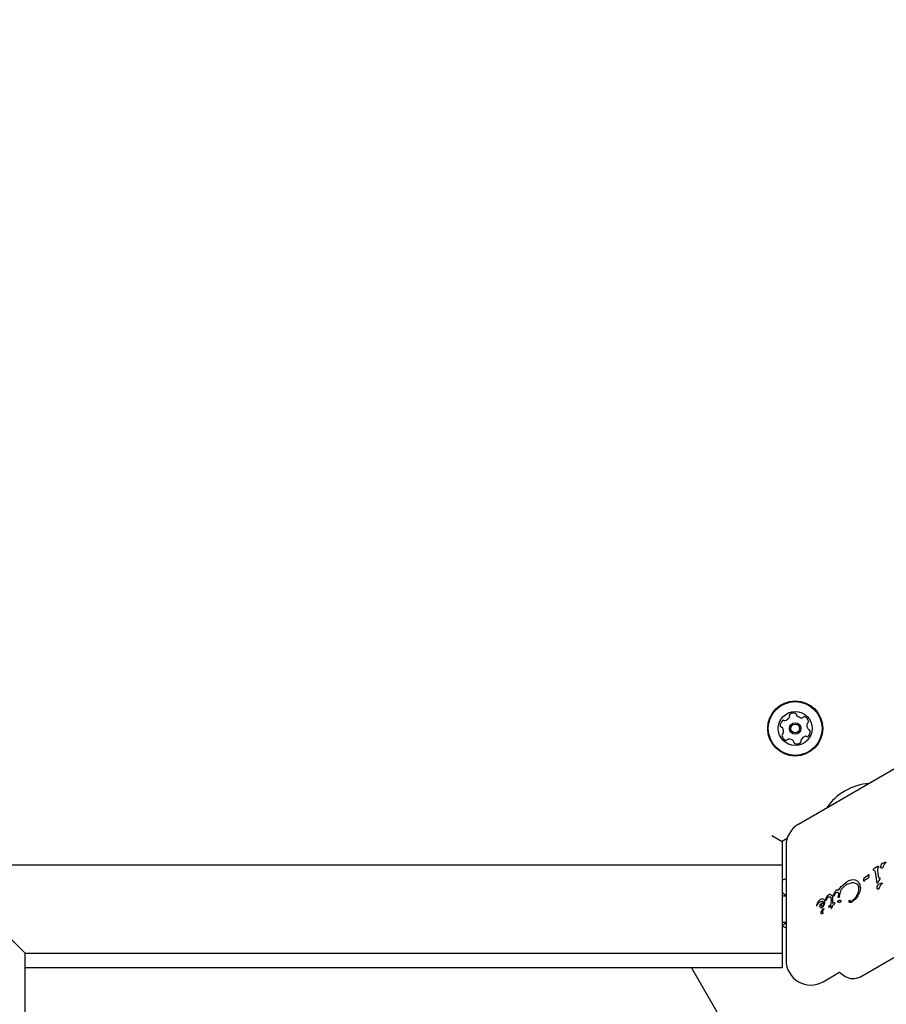
# Model space of a CAD drawing. Units: millimetres. Extents: x 538 to 2221, y 276 to 2008.
# Drawn here: x 1684 to 1717, y 870 to 907 of the extents above; entities that cross this region are included whole.
import ezdxf

# ---------------------------------------------------------------- set-up
doc = ezdxf.new("R2010")
doc.units = ezdxf.units.MM
doc.header["$LTSCALE"] = 100
doc.layers.add('VUES', color=7, linetype='Continuous')
doc.styles.add('SLDTEXTSTYLE0', font='TXT', dxfattribs={"width": 0.75})
doc.dimstyles.new('SLDDIMSTYLE5', dxfattribs={"dimtxt": 15.875, "dimasz": 8, "dimexe": 0, "dimexo": 0.0625, "dimgap": 3.96875, "dimtad": 2, "dimdec": 0, "dimrnd": 1e-09, "dimzin": 12, "dimdsep": 46, "dimtxsty": 'SLDTEXTSTYLE0', "dimblk1": 'DOT', "dimblk2": 'DOT', "dimsah": 1, "dimcen": 0.09, "dimse1": 1, "dimse2": 1, "dimadec": 0, "dimazin": 3, "dimtfac": 1, "dimtdec": 0, "dimtofl": 0, "dimtmove": 0, "dimatfit": 3, "dimldrblk": 'DOT', "dimfxl": 0, "dimfrac": 2, "dimtolj": 1, "dimtzin": 12, "dimarcsym": 0})

# ---------------------------------------------------------------- blocks, each defined once
blk = doc.blocks.new('_Dot')
at = {"color": 0, "linetype": 'ByBlock', "lineweight": -2}
blk.add_line((-0.5, 0), (-1, 0), dxfattribs=at)
at = {"color": 0, "linetype": 'ByBlock', "const_width": 0.5}
blk.add_lwpolyline([(-0.25, 0, 1), (0.25, 0, 1)], format="xyb", close=True, dxfattribs=at)
blk = doc.blocks.new('_D_12')
at = {"layer": 'VUES', "color": 7}
blk.add_line((1958.113, 1987.747), (740.222, 1987.747), dxfattribs=at)
at = {"layer": 'VUES', "color": 7, "xscale": 8, "yscale": 8, "rotation": 180.0000000000004}
blk.add_blockref('_Dot', (740.222, 1987.747, -252.248), dxfattribs=at)
at = {"layer": 'VUES', "color": 7, "xscale": 8, "yscale": 8}
blk.add_blockref('_Dot', (1958.113, 1987.747, -252.248), dxfattribs=at)
at = {"layer": 'VUES', "color": 7, "insert": (1325.708, 2008.211), "char_height": 15.875, "attachment_point": 1, "style": 'SLDTEXTSTYLE0'}
blk.add_mtext('1218', dxfattribs=at)

msp = doc.modelspace()

# ---------------------------------------------------------------- linework, layer by layer
at = {"color": 7, "linetype": 'Continuous', "lineweight": 25}
for p, q in [((1717.494, 878.797), (1713.691, 876.601)), ((1712.668, 876.179), (1713.068, 875.949)), ((1713.258, 876.058), (1713.068, 875.949)), ((1713.068, 875.949), (1713.068, 875.034)), ((1713.216, 875.779), (1713.216, 871.387)), ((1713.068, 875.034), (1651.821, 875.034)), ((1713.068, 875.034), (1713.068, 871.664)), ((1716.692, 874.961), (1716.593, 874.891)), ((1716.692, 874.961), (1716.738, 874.994)), ((1716.738, 874.994), (1716.74, 874.995)), ((1716.744, 874.889), (1716.77, 874.941)), ((1716.865, 875.011), (1716.886, 875.076)), ((1716.908, 874.924), (1716.904, 874.922)), ((1716.913, 875.107), (1716.927, 875.113)), ((1716.927, 875.113), (1717.018, 875.146)), ((1717.008, 875.091), (1717.037, 875.121)), ((1717.018, 875.146), (1717.046, 875.156)), ((1717.047, 875.131), (1717.037, 875.121)), ((1717.053, 875.139), (1717.047, 875.131)), ((1716.207, 874.482), (1716.221, 874.546)), ((1716.238, 874.566), (1716.246, 874.569)), ((1716.246, 874.569), (1716.27, 874.578)), ((1716.31, 874.595), (1716.27, 874.578)), ((1716.298, 874.503), (1716.36, 874.532)), ((1716.328, 874.607), (1716.31, 874.595)), ((1716.36, 874.65), (1716.351, 874.632)), ((1716.36, 874.65), (1716.368, 874.662)), ((1716.367, 874.535), (1716.36, 874.532)), ((1716.368, 874.662), (1716.379, 874.672)), ((1716.575, 874.877), (1716.593, 874.891)), ((1716.577, 874.849), (1716.609, 874.834)), ((1716.639, 874.763), (1716.684, 874.44)), ((1716.762, 874.605), (1716.735, 874.842)), ((1716.775, 874.554), (1716.762, 874.605)), ((1716.823, 874.538), (1716.791, 874.542)), ((1713.216, 874.511), (1713.212, 874.51)), ((1715.244, 874.082), (1715.329, 874.218)), ((1715.329, 874.218), (1715.554, 874.4)), ((1715.393, 874.169), (1715.543, 874.291)), ((1715.543, 874.291), (1715.562, 874.303)), ((1715.562, 874.405), (1715.554, 874.4)), ((1715.672, 874.451), (1715.562, 874.405)), ((1715.562, 874.303), (1715.635, 874.334)), ((1715.635, 874.334), (1715.733, 874.36)), ((1715.784, 874.469), (1715.672, 874.451)), ((1715.884, 874.454), (1715.784, 874.469)), ((1715.83, 874.361), (1715.914, 874.331)), ((1715.968, 874.411), (1715.884, 874.454)), ((1715.979, 874.263), (1716.005, 874.184)), ((1716.072, 874.182), (1716.046, 874.014)), ((1716.205, 874.432), (1716.207, 874.482)), ((1716.236, 874.442), (1716.228, 874.429)), ((1716.282, 874.494), (1716.283, 874.494)), ((1716.283, 874.494), (1716.298, 874.503)), ((1716.696, 874.381), (1716.684, 874.44)), ((1716.718, 874.206), (1716.739, 874.271)), ((1716.728, 874.363), (1716.731, 874.365)), ((1716.753, 874.387), (1716.817, 874.488)), ((1716.766, 874.303), (1716.78, 874.309)), ((1716.78, 874.309), (1716.899, 874.351)), ((1716.817, 874.488), (1716.83, 874.514)), ((1716.861, 874.286), (1716.89, 874.316)), ((1716.9, 874.326), (1716.89, 874.316)), ((1716.906, 874.335), (1716.9, 874.326)), ((1713.168, 873.899), (1713.068, 873.999)), ((1713.216, 873.849), (1713.068, 873.849)), ((1713.216, 873.899), (1713.168, 873.899)), ((1713.168, 873.899), (1713.168, 873.849)), ((1714.761, 873.764), (1714.82, 873.872)), ((1714.774, 873.723), (1714.808, 873.785)), ((1714.808, 873.785), (1714.833, 873.808)), ((1714.833, 873.808), (1714.837, 873.81)), ((1714.856, 873.905), (1714.876, 873.914)), ((1714.997, 873.81), (1715, 873.745)), ((1715.037, 873.868), (1715.044, 873.89)), ((1715.044, 873.89), (1715.103, 874.021)), ((1715.054, 873.849), (1715.06, 873.864)), ((1715.072, 873.893), (1715.06, 873.864)), ((1715.06, 873.864), (1715.06, 873.864)), ((1715.072, 873.893), (1715.098, 873.941)), ((1715.098, 873.941), (1715.126, 873.974)), ((1715.126, 873.974), (1715.142, 873.986)), ((1715.142, 873.986), (1715.163, 873.995)), ((1715.163, 874.083), (1715.164, 874.085)), ((1715.217, 873.813), (1715.221, 873.832)), ((1715.234, 873.924), (1715.221, 873.832)), ((1715.244, 873.799), (1715.235, 873.795)), ((1715.247, 873.801), (1715.244, 873.799)), ((1715.265, 873.845), (1715.259, 873.818)), ((1715.265, 873.845), (1715.315, 874.046)), ((1716.046, 874.014), (1715.969, 873.852)), ((1716.07, 870.754), (1721.368, 873.813)), ((1716.761, 874.12), (1716.757, 874.118)), ((1714.389, 873.514), (1714.384, 873.501)), ((1714.384, 873.489), (1714.384, 873.489)), ((1714.387, 873.482), (1714.39, 873.478)), ((1714.387, 873.482), (1714.387, 873.482)), ((1714.462, 873.653), (1714.389, 873.514)), ((1714.395, 873.478), (1714.396, 873.479)), ((1714.396, 873.479), (1714.421, 873.521)), ((1714.421, 873.521), (1714.445, 873.557)), ((1714.508, 873.704), (1714.462, 873.653)), ((1714.529, 873.718), (1714.508, 873.704)), ((1714.518, 873.46), (1714.528, 873.501)), ((1714.528, 873.501), (1714.556, 873.544)), ((1714.532, 873.72), (1714.529, 873.718)), ((1714.572, 873.736), (1714.532, 873.72)), ((1714.556, 873.544), (1714.65, 873.632)), ((1714.611, 873.741), (1714.572, 873.736)), ((1714.594, 873.406), (1714.592, 873.405)), ((1714.646, 873.735), (1714.611, 873.741)), ((1714.634, 873.487), (1714.611, 873.467)), ((1714.65, 873.515), (1714.634, 873.487)), ((1714.673, 873.502), (1714.635, 873.443)), ((1714.675, 873.718), (1714.646, 873.735)), ((1714.66, 873.548), (1714.65, 873.515)), ((1714.661, 873.613), (1714.66, 873.548)), ((1714.673, 873.502), (1714.7, 873.57)), ((1714.697, 873.693), (1714.675, 873.718)), ((1714.7, 873.57), (1714.71, 873.637)), ((1714.741, 873.692), (1714.744, 873.716)), ((1714.744, 873.716), (1714.761, 873.764)), ((1714.774, 873.723), (1714.757, 873.686)), ((1714.859, 873.457), (1714.844, 873.428)), ((1714.858, 873.421), (1714.93, 873.468)), ((1714.858, 873.421), (1714.858, 873.421)), ((1714.859, 873.457), (1714.933, 873.525)), ((1714.93, 873.468), (1714.932, 873.429)), ((1714.932, 873.429), (1714.939, 873.401)), ((1714.944, 873.725), (1714.933, 873.525)), ((1714.939, 873.401), (1714.947, 873.384)), ((1714.941, 873.772), (1714.944, 873.725)), ((1714.967, 873.385), (1714.978, 873.398)), ((1714.978, 873.398), (1714.989, 873.415)), ((1714.989, 873.415), (1714.997, 873.434)), ((1715, 873.745), (1714.996, 873.561)), ((1715.004, 873.566), (1714.996, 873.561)), ((1714.997, 873.434), (1715, 873.454)), ((1714.999, 873.499), (1715.056, 873.518)), ((1715, 873.454), (1714.999, 873.499)), ((1715.059, 873.591), (1715.004, 873.566)), ((1715.074, 873.594), (1715.059, 873.591)), ((1715.074, 873.594), (1715.074, 873.594)), ((1715.199, 873.623), (1715.211, 873.655)), ((1715.229, 873.615), (1715.21, 873.611)), ((1715.306, 873.616), (1715.298, 873.609)), ((1715.647, 873.683), (1715.659, 873.695)), ((1715.737, 873.651), (1715.729, 873.646)), ((1715.735, 873.616), (1715.732, 873.614)), ((1684.003, 871.664), (1682.318, 873.349)), ((1714.573, 873.255), (1714.646, 873.355)), ((1714.645, 873.309), (1714.67, 873.342)), ((1714.646, 873.355), (1714.662, 873.368)), ((1714.676, 873.353), (1714.67, 873.342)), ((1714.954, 873.378), (1714.953, 873.378)), ((1714.959, 873.378), (1714.967, 873.385)), ((1714.959, 873.378), (1714.959, 873.378)), ((1714.968, 873.385), (1714.967, 873.385)), ((1713.068, 872.849), (1713.216, 872.849)), ((1713.068, 872.699), (1713.168, 872.799)), ((1713.168, 872.849), (1713.168, 872.799)), ((1713.168, 872.799), (1713.216, 872.799)), ((1713.212, 872.649), (1713.216, 872.648)), ((1684.003, 871.664), (1713.068, 871.664)), ((1684.003, 855.349), (1684.003, 871.664)), ((1713.068, 871.664), (1713.068, 871.399)), ((1713.068, 871.399), (1713.068, 871.099)), ((1713.068, 871.099), (1684.003, 871.099)), ((1709.588, 871.099), (1713.909, 863.615)), ((1714.641, 870.564), (1715.242, 870.911)), ((1715.295, 870.909), (1715.479, 870.78))]:
    msp.add_line(p, q, dxfattribs=at)
at = {"color": 7, "linetype": 'Continuous', "lineweight": 25, "flags": 128}
for points in [[(1714.845, 873.425), (1714.845, 873.425), (1714.844, 873.428)], [(1714.858, 873.421), (1714.856, 873.42), (1714.855, 873.42)]]:
    msp.add_lwpolyline(points, dxfattribs=at)
at = {"color": 7, "linetype": 'Continuous', "lineweight": 25}
for radius in [1.057, 1.032, 0.65, 0.22, 0.17]:
    msp.add_circle((1713.569, 880.28), radius, dxfattribs=at)
for centre, radius, start, end in [((1713.247, 880.4), 0.252, 132.9716, 186.1016), ((1713.108, 880.549), 0.0481, 54.5366, 132.9716), ((1713.164, 880.627), 0.0481, 234.5332, 282.9768), ((1713.118, 880.826), 0.252, 282.9715, 336.0959), ((1713.392, 880.783), 0.0481, 126.096, 204.5366), ((1713.305, 880.743), 0.0481, 336.1017, 24.582), ((1713.512, 880.619), 0.252, 72.9716, 126.1016), ((1713.572, 880.813), 0.0481, 354.5401, 73.0018), ((1713.668, 880.804), 0.0481, 174.5366, 222.9716), ((1713.817, 880.943), 0.252, 222.9716, 276.1016), ((1713.838, 880.74), 0.0481, 276.1589, 324.5366), ((1713.917, 880.685), 0.0481, 66.1358, 144.5498), ((1713.834, 880.498), 0.252, 12.9716, 66.1017), ((1713.045, 880.378), 0.0481, 186.1014, 264.5366), ((1713.035, 880.282), 0.0481, 36.0965, 84.5401), ((1712.871, 880.162), 0.252, 342.9774, 36.1017), ((1714.267, 880.397), 0.252, 162.9774, 216.1016), ((1714.073, 880.457), 0.0481, 114.4913, 162.9716), ((1714.033, 880.544), 0.0481, 294.5366, 12.9773), ((1714.103, 880.277), 0.0481, 216.096, 264.5366), ((1714.094, 880.181), 0.0481, 6.102, 84.5401), ((1713.106, 880.015), 0.0481, 114.4913, 192.9773), ((1713.304, 880.061), 0.252, 192.9716, 246.1074), ((1713.066, 880.103), 0.0481, 294.5366, 342.9715), ((1713.222, 879.875), 0.0481, 246.1016, 324.5332), ((1713.3, 879.819), 0.0481, 96.1014, 144.5366), ((1713.322, 879.616), 0.252, 42.9826, 96.1016), ((1713.834, 879.816), 0.0481, 156.1317, 204.5366), ((1714.02, 879.734), 0.252, 102.9554, 156.1107), ((1713.974, 879.932), 0.0481, 54.5332, 102.9716), ((1714.03, 880.01), 0.0481, 234.5366, 312.9713), ((1713.891, 880.16), 0.252, 312.9715, 6.1017), ((1713.471, 879.755), 0.0481, 354.5235, 42.9715), ((1713.566, 879.746), 0.0481, 174.5366, 252.9375), ((1713.626, 879.941), 0.252, 252.9716, 306.1016), ((1713.746, 879.776), 0.0481, 306.096, 24.582), ((1716.573, 876), 2.178, 94.249, 145.751), ((1714.166, 875.779), 0.95, 120, 180), ((1717.003, 875.169), 0.0577, 319.3824, 329.5801), ((1716.451, 874.584), 0.114, 129.4513, 136.6985), ((1713.488, 873.579), 0.97, 106.5323, 115.6713), ((1716.21, 874.442), 0.0219, 305.3644, 326.3362), ((1716.147, 874.492), 0.102, 322.7205, 330.8049), ((1716.718, 874.382), 0.0215, 289.4881, 309.0945), ((1716.856, 874.364), 0.0577, 319.3822, 329.5803), ((1714.397, 873.49), 0.0134, 216.7837, 238.851), ((1714.693, 873.629), 0.367, 318.3973, 320.9883), ((1715.074, 873.576), 0.0178, 67.8351, 87.9557), ((1715.074, 873.576), 0.0178, 23.6946, 41.4774), ((1715.077, 873.578), 0.0143, 1.1088, 23.609), ((1714.633, 873.37), 0.046, 322.7689, 339.3611), ((1714.963, 873.394), 0.0187, 215.5376, 236.8538), ((1714.956, 873.383), 0.00574, 278.6362, 301.142), ((1713.488, 873.579), 0.97, 244.3287, 253.4677), ((1714.166, 871.387), 0.95, 180, 300), ((1715.267, 870.868), 0.05, 55, 120), ((1715.795, 871.231), 0.55, 235, 300)]:
    msp.add_arc(centre, radius, start, end, dxfattribs=at)
for points in [[(1716.74, 874.995), (1716.741, 874.995), (1716.744, 874.997), (1716.749, 874.998), (1716.753, 874.997), (1716.756, 874.996), (1716.758, 874.996)], [(1716.758, 874.996), (1716.759, 874.995), (1716.762, 874.993), (1716.765, 874.989), (1716.768, 874.985), (1716.769, 874.982), (1716.77, 874.98)], [(1716.77, 874.98), (1716.771, 874.973), (1716.774, 874.961), (1716.771, 874.948), (1716.77, 874.941)], [(1716.865, 874.931), (1716.862, 874.945), (1716.856, 874.971), (1716.862, 874.997), (1716.865, 875.011)], [(1716.88, 874.917), (1716.878, 874.917), (1716.875, 874.918), (1716.87, 874.922), (1716.867, 874.926), (1716.865, 874.93), (1716.865, 874.931)], [(1716.904, 874.922), (1716.9, 874.92), (1716.893, 874.917), (1716.884, 874.917), (1716.88, 874.917)], [(1716.886, 875.076), (1716.889, 875.082), (1716.896, 875.095), (1716.907, 875.103), (1716.913, 875.107)], [(1716.952, 874.978), (1716.947, 874.967), (1716.937, 874.945), (1716.918, 874.931), (1716.908, 874.924)], [(1716.952, 874.978), (1716.958, 874.999), (1716.97, 875.039), (1716.995, 875.074), (1717.008, 875.091)], [(1717.046, 875.156), (1717.047, 875.155), (1717.049, 875.155), (1717.051, 875.153), (1717.052, 875.151), (1717.053, 875.149), (1717.054, 875.147), (1717.054, 875.144), (1717.054, 875.142), (1717.053, 875.14), (1717.053, 875.139)], [(1716.221, 874.546), (1716.223, 874.55), (1716.227, 874.558), (1716.235, 874.563), (1716.238, 874.566)], [(1716.351, 874.632), (1716.348, 874.627), (1716.341, 874.618), (1716.332, 874.611), (1716.328, 874.607)], [(1716.38, 874.55), (1716.378, 874.547), (1716.376, 874.54), (1716.37, 874.537), (1716.367, 874.535)], [(1716.379, 874.672), (1716.379, 874.672), (1716.38, 874.673), (1716.382, 874.673), (1716.383, 874.673), (1716.385, 874.673), (1716.387, 874.672), (1716.388, 874.671), (1716.389, 874.67), (1716.39, 874.669), (1716.39, 874.669)], [(1716.394, 874.656), (1716.394, 874.638), (1716.395, 874.602), (1716.385, 874.567), (1716.38, 874.55)], [(1716.39, 874.669), (1716.391, 874.667), (1716.393, 874.663), (1716.393, 874.659), (1716.394, 874.656)], [(1716.57, 874.865), (1716.57, 874.867), (1716.571, 874.872), (1716.574, 874.875), (1716.575, 874.877)], [(1716.577, 874.849), (1716.576, 874.849), (1716.573, 874.851), (1716.571, 874.855), (1716.569, 874.86), (1716.57, 874.863), (1716.57, 874.865)], [(1716.609, 874.834), (1716.618, 874.823), (1716.634, 874.803), (1716.637, 874.776), (1716.639, 874.763)], [(1716.735, 874.842), (1716.735, 874.85), (1716.735, 874.866), (1716.741, 874.882), (1716.744, 874.889)], [(1716.791, 874.542), (1716.789, 874.543), (1716.786, 874.543), (1716.781, 874.546), (1716.777, 874.549), (1716.776, 874.552), (1716.775, 874.554)], [(1716.83, 874.514), (1716.83, 874.516), (1716.831, 874.52), (1716.83, 874.527), (1716.827, 874.533), (1716.824, 874.536), (1716.823, 874.538)], [(1715.315, 874.046), (1715.324, 874.069), (1715.343, 874.114), (1715.377, 874.151), (1715.393, 874.169)], [(1715.733, 874.36), (1715.749, 874.363), (1715.781, 874.368), (1715.813, 874.364), (1715.83, 874.361)], [(1715.914, 874.331), (1715.928, 874.322), (1715.955, 874.305), (1715.971, 874.277), (1715.979, 874.263)], [(1716.029, 874.34), (1716.021, 874.353), (1716.004, 874.38), (1715.98, 874.401), (1715.968, 874.411)], [(1716.072, 874.182), (1716.07, 874.21), (1716.065, 874.265), (1716.041, 874.315), (1716.029, 874.34)], [(1716.221, 874.423), (1716.22, 874.422), (1716.218, 874.421), (1716.215, 874.421), (1716.213, 874.421), (1716.21, 874.422), (1716.208, 874.424), (1716.206, 874.426), (1716.205, 874.429), (1716.205, 874.431), (1716.205, 874.432)], [(1716.236, 874.442), (1716.242, 874.452), (1716.253, 874.473), (1716.272, 874.487), (1716.282, 874.494)], [(1716.705, 874.366), (1716.703, 874.368), (1716.699, 874.373), (1716.697, 874.378), (1716.696, 874.381)], [(1716.705, 874.366), (1716.705, 874.365), (1716.707, 874.364), (1716.71, 874.362), (1716.713, 874.361), (1716.715, 874.36), (1716.716, 874.36)], [(1716.718, 874.127), (1716.715, 874.14), (1716.709, 874.166), (1716.715, 874.193), (1716.718, 874.206)], [(1716.716, 874.36), (1716.718, 874.36), (1716.723, 874.36), (1716.726, 874.362), (1716.728, 874.363)], [(1716.731, 874.365), (1716.735, 874.368), (1716.744, 874.374), (1716.75, 874.383), (1716.753, 874.387)], [(1716.739, 874.271), (1716.742, 874.278), (1716.749, 874.29), (1716.76, 874.299), (1716.766, 874.303)], [(1716.805, 874.174), (1716.8, 874.163), (1716.79, 874.141), (1716.77, 874.127), (1716.761, 874.12)], [(1716.805, 874.174), (1716.811, 874.194), (1716.823, 874.235), (1716.848, 874.269), (1716.861, 874.286)], [(1716.899, 874.351), (1716.9, 874.351), (1716.902, 874.35), (1716.904, 874.349), (1716.905, 874.347), (1716.906, 874.345), (1716.907, 874.342), (1716.907, 874.34), (1716.907, 874.337), (1716.906, 874.336), (1716.906, 874.335)], [(1714.82, 873.872), (1714.825, 873.878), (1714.835, 873.891), (1714.849, 873.9), (1714.856, 873.905)], [(1714.837, 873.81), (1714.843, 873.813), (1714.856, 873.819), (1714.87, 873.821), (1714.877, 873.821)], [(1714.876, 873.914), (1714.881, 873.915), (1714.889, 873.918), (1714.903, 873.918), (1714.916, 873.916), (1714.925, 873.912), (1714.929, 873.91)], [(1714.877, 873.821), (1714.885, 873.821), (1714.9, 873.82), (1714.913, 873.812), (1714.919, 873.808)], [(1714.919, 873.808), (1714.925, 873.803), (1714.935, 873.793), (1714.939, 873.779), (1714.941, 873.772)], [(1714.929, 873.91), (1714.938, 873.904), (1714.957, 873.892), (1714.971, 873.874), (1714.977, 873.865)], [(1714.977, 873.865), (1714.982, 873.856), (1714.992, 873.839), (1714.995, 873.82), (1714.997, 873.81)], [(1715.037, 873.852), (1715.037, 873.855), (1715.036, 873.86), (1715.037, 873.865), (1715.037, 873.868)], [(1715.047, 873.845), (1715.046, 873.845), (1715.043, 873.845), (1715.041, 873.847), (1715.038, 873.849), (1715.038, 873.851), (1715.037, 873.852)], [(1715.051, 873.846), (1715.05, 873.845), (1715.049, 873.845), (1715.047, 873.845), (1715.047, 873.845)], [(1715.054, 873.849), (1715.053, 873.848), (1715.053, 873.847), (1715.052, 873.846), (1715.051, 873.846)], [(1715.103, 874.021), (1715.111, 874.033), (1715.127, 874.058), (1715.151, 874.075), (1715.163, 874.083)], [(1715.163, 873.995), (1715.169, 873.996), (1715.181, 873.997), (1715.193, 873.994), (1715.199, 873.992)], [(1715.164, 874.085), (1715.17, 874.087), (1715.181, 874.093), (1715.193, 874.095), (1715.199, 874.096)], [(1715.199, 874.096), (1715.203, 874.096), (1715.211, 874.097), (1715.223, 874.094), (1715.234, 874.09), (1715.241, 874.085), (1715.244, 874.082)], [(1715.199, 873.992), (1715.202, 873.991), (1715.208, 873.988), (1715.215, 873.982), (1715.222, 873.974), (1715.225, 873.969), (1715.226, 873.966)], [(1715.222, 873.798), (1715.221, 873.8), (1715.218, 873.805), (1715.218, 873.811), (1715.217, 873.813)], [(1715.235, 873.795), (1715.234, 873.794), (1715.232, 873.794), (1715.228, 873.794), (1715.225, 873.795), (1715.223, 873.797), (1715.222, 873.798)], [(1715.226, 873.966), (1715.229, 873.959), (1715.234, 873.945), (1715.234, 873.931), (1715.234, 873.924)], [(1715.259, 873.818), (1715.259, 873.817), (1715.258, 873.813), (1715.255, 873.808), (1715.252, 873.804), (1715.249, 873.802), (1715.247, 873.801)], [(1715.969, 873.852), (1715.937, 873.806), (1715.873, 873.713), (1715.781, 873.648), (1715.735, 873.616)], [(1715.983, 873.977), (1715.952, 873.915), (1715.89, 873.792), (1715.788, 873.698), (1715.737, 873.651)], [(1716.733, 874.112), (1716.731, 874.113), (1716.728, 874.114), (1716.723, 874.117), (1716.72, 874.122), (1716.718, 874.125), (1716.718, 874.127)], [(1716.757, 874.118), (1716.753, 874.116), (1716.746, 874.112), (1716.737, 874.112), (1716.733, 874.112)], [(1714.384, 873.489), (1714.384, 873.488), (1714.384, 873.485), (1714.386, 873.483), (1714.387, 873.482)], [(1714.39, 873.478), (1714.391, 873.478), (1714.392, 873.478), (1714.393, 873.478), (1714.394, 873.478), (1714.395, 873.478), (1714.395, 873.478)], [(1714.445, 873.557), (1714.453, 873.569), (1714.471, 873.593), (1714.506, 873.621), (1714.545, 873.642), (1714.574, 873.649), (1714.589, 873.652)], [(1714.529, 873.421), (1714.525, 873.427), (1714.519, 873.439), (1714.519, 873.453), (1714.518, 873.46)], [(1714.592, 873.405), (1714.587, 873.403), (1714.576, 873.398), (1714.557, 873.4), (1714.54, 873.407), (1714.532, 873.417), (1714.529, 873.421)], [(1714.581, 873.479), (1714.579, 873.484), (1714.574, 873.494), (1714.575, 873.506), (1714.575, 873.511)], [(1714.575, 873.511), (1714.576, 873.517), (1714.579, 873.528), (1714.585, 873.538), (1714.588, 873.543)], [(1714.594, 873.467), (1714.592, 873.468), (1714.587, 873.472), (1714.583, 873.477), (1714.581, 873.479)], [(1714.588, 873.543), (1714.598, 873.557), (1714.619, 873.584), (1714.647, 873.603), (1714.661, 873.613)], [(1714.589, 873.652), (1714.594, 873.653), (1714.606, 873.654), (1714.622, 873.651), (1714.638, 873.643), (1714.646, 873.636), (1714.65, 873.632)], [(1714.611, 873.467), (1714.609, 873.467), (1714.607, 873.466), (1714.603, 873.465), (1714.598, 873.465), (1714.596, 873.466), (1714.594, 873.467)], [(1714.635, 873.443), (1714.629, 873.436), (1714.617, 873.422), (1714.602, 873.411), (1714.594, 873.406)], [(1714.71, 873.637), (1714.71, 873.647), (1714.71, 873.666), (1714.701, 873.684), (1714.697, 873.693)], [(1714.757, 873.686), (1714.757, 873.686), (1714.755, 873.685), (1714.753, 873.685), (1714.75, 873.685), (1714.748, 873.686), (1714.746, 873.686), (1714.744, 873.688), (1714.743, 873.69), (1714.742, 873.691), (1714.741, 873.692)], [(1715.056, 873.518), (1715.064, 873.526), (1715.079, 873.542), (1715.087, 873.563), (1715.09, 873.573)], [(1715.09, 873.573), (1715.091, 873.575), (1715.092, 873.579), (1715.09, 873.582), (1715.09, 873.584)], [(1715.21, 873.611), (1715.21, 873.611), (1715.208, 873.611), (1715.206, 873.612), (1715.203, 873.613), (1715.202, 873.614), (1715.2, 873.616), (1715.199, 873.619), (1715.199, 873.621), (1715.199, 873.623), (1715.199, 873.623)], [(1715.211, 873.655), (1715.215, 873.661), (1715.222, 873.673), (1715.234, 873.681), (1715.24, 873.685)], [(1715.229, 873.615), (1715.234, 873.615), (1715.243, 873.617), (1715.251, 873.613), (1715.256, 873.611)], [(1715.24, 873.685), (1715.247, 873.688), (1715.259, 873.694), (1715.273, 873.695), (1715.28, 873.696)], [(1715.279, 873.605), (1715.275, 873.605), (1715.267, 873.606), (1715.259, 873.609), (1715.256, 873.611)], [(1715.298, 873.609), (1715.295, 873.608), (1715.289, 873.605), (1715.282, 873.605), (1715.279, 873.605)], [(1715.28, 873.696), (1715.285, 873.695), (1715.295, 873.695), (1715.305, 873.69), (1715.309, 873.687)], [(1715.32, 873.666), (1715.32, 873.657), (1715.318, 873.64), (1715.31, 873.624), (1715.306, 873.616)], [(1715.309, 873.687), (1715.311, 873.686), (1715.314, 873.683), (1715.318, 873.678), (1715.32, 873.672), (1715.32, 873.668), (1715.32, 873.666)], [(1715.639, 873.629), (1715.638, 873.633), (1715.635, 873.643), (1715.635, 873.657), (1715.639, 873.671), (1715.644, 873.679), (1715.647, 873.683)], [(1715.654, 873.609), (1715.651, 873.611), (1715.644, 873.617), (1715.641, 873.625), (1715.639, 873.629)], [(1715.689, 873.599), (1715.686, 873.599), (1715.68, 873.599), (1715.671, 873.601), (1715.662, 873.604), (1715.657, 873.607), (1715.654, 873.609)], [(1715.659, 873.695), (1715.659, 873.695), (1715.66, 873.696), (1715.662, 873.696), (1715.664, 873.696), (1715.666, 873.696), (1715.668, 873.695), (1715.669, 873.694), (1715.671, 873.693), (1715.671, 873.691), (1715.671, 873.691)], [(1715.671, 873.691), (1715.672, 873.688), (1715.673, 873.683), (1715.673, 873.678), (1715.673, 873.675)], [(1715.679, 873.649), (1715.677, 873.653), (1715.672, 873.661), (1715.673, 873.671), (1715.673, 873.675)], [(1715.699, 873.638), (1715.697, 873.638), (1715.693, 873.638), (1715.687, 873.64), (1715.682, 873.644), (1715.68, 873.647), (1715.679, 873.649)], [(1715.732, 873.614), (1715.725, 873.61), (1715.712, 873.603), (1715.697, 873.601), (1715.689, 873.599)], [(1715.729, 873.646), (1715.725, 873.643), (1715.715, 873.639), (1715.704, 873.638), (1715.699, 873.638)], [(1714.566, 873.181), (1714.564, 873.187), (1714.56, 873.199), (1714.56, 873.219), (1714.563, 873.238), (1714.57, 873.249), (1714.573, 873.255)], [(1714.588, 873.165), (1714.586, 873.166), (1714.581, 873.167), (1714.575, 873.171), (1714.57, 873.175), (1714.567, 873.179), (1714.566, 873.181)], [(1714.612, 873.17), (1714.609, 873.168), (1714.601, 873.165), (1714.592, 873.165), (1714.588, 873.165)], [(1714.632, 873.205), (1714.632, 873.201), (1714.631, 873.194), (1714.627, 873.185), (1714.621, 873.176), (1714.615, 873.172), (1714.612, 873.17)], [(1714.632, 873.205), (1714.629, 873.213), (1714.623, 873.231), (1714.623, 873.259), (1714.63, 873.286), (1714.64, 873.301), (1714.645, 873.309)], [(1714.662, 873.368), (1714.663, 873.368), (1714.665, 873.369), (1714.668, 873.369), (1714.672, 873.368), (1714.674, 873.366), (1714.676, 873.363), (1714.678, 873.36), (1714.678, 873.357), (1714.677, 873.355), (1714.676, 873.353)], [(1714.947, 873.384), (1714.948, 873.383), (1714.95, 873.381), (1714.952, 873.379), (1714.953, 873.379)]]:
    msp.add_open_spline(points, degree=3, dxfattribs=at)
for points, knots in [([(1715.983, 873.977), (1715.994, 874.011), (1716.017, 874.078), (1716.009, 874.149), (1716.005, 874.184)], [0, 0, 0, 0, 0.49914, 1, 1, 1, 1]), ([(1716.228, 874.429), (1716.227, 874.428), (1716.225, 874.425), (1716.222, 874.423), (1716.221, 874.423)], [0, 0, 0, 0, 0.501814, 1, 1, 1, 1]), ([(1714.384, 873.501), (1714.384, 873.499), (1714.383, 873.495), (1714.383, 873.491), (1714.384, 873.489)], [0, 0, 0, 0, 0.4994455, 1, 1, 1, 1]), ([(1714.844, 873.428), (1714.844, 873.427), (1714.845, 873.425), (1714.846, 873.423), (1714.847, 873.422), (1714.849, 873.42), (1714.851, 873.42), (1714.854, 873.42), (1714.856, 873.42), (1714.857, 873.421), (1714.858, 873.421)], [0, 0, 0, 0, 0.1288387, 0.2502105, 0.3722887, 0.5031143, 0.6300097, 0.7495188, 0.8700994, 1, 1, 1, 1]), ([(1715.09, 873.584), (1715.089, 873.585), (1715.087, 873.588), (1715.084, 873.592), (1715.079, 873.594), (1715.076, 873.594), (1715.074, 873.594)], [0, 0, 0, 0, 0.2536817, 0.5097907, 0.7499934, 1, 1, 1, 1]), ([(1714.953, 873.379), (1714.954, 873.378), (1714.955, 873.378), (1714.956, 873.377), (1714.958, 873.378), (1714.959, 873.378), (1714.959, 873.378)], [0, 0, 0, 0, 0.260799, 0.5, 0.739201, 1, 1, 1, 1])]:
    msp.add_open_spline(points, degree=3, knots=knots, dxfattribs=at)

# ---------------------------------------------------------------- dimensions: what is measured, and where the dimension line sits
at = {"layer": 'VUES', "color": 7}
dim = msp.add_linear_dim(base=(1958.113, 1987.747), p1=(740.222, 961.591), p2=(1958.113, 802.094), dimstyle='SLDDIMSTYLE5', dxfattribs=at)
dim.commit()
dim.dimension.update_dxf_attribs({"geometry": '_D_12', "text_midpoint": (1349.167, 1987.747), "dimtype": 160})

doc.saveas('drawing.dxf')
